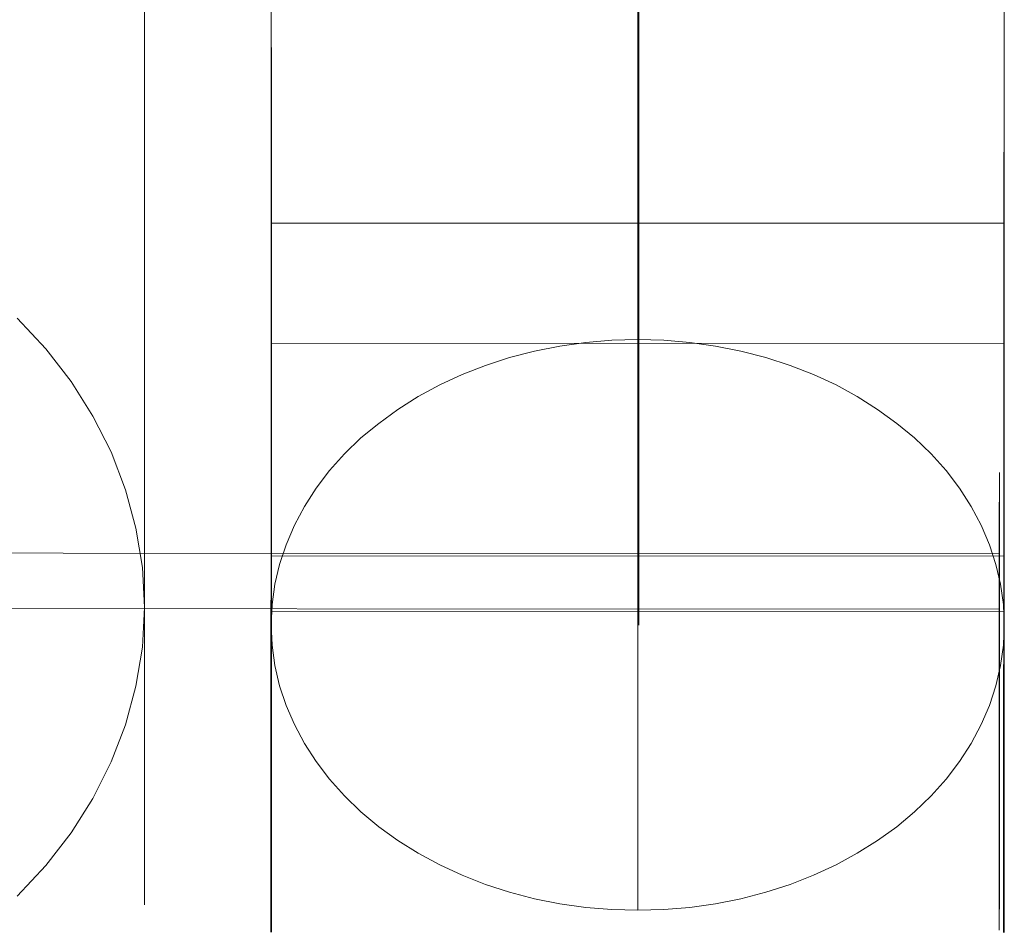
# Model space of a CAD drawing. Units: millimetres. Extents: x 82787 to 89387, y 60139 to 61981.
# Drawn here: x 86092 to 86100, y 61683 to 61690 of the extents above; entities that cross this region are included whole.
import ezdxf

# ---------------------------------------------------------------- set-up
doc = ezdxf.new("R2010")
doc.units = ezdxf.units.MM
doc.layers.add('beslag', color=253, linetype='Continuous', lineweight=9)
doc.layers.add('omkreds', color=7, linetype='Continuous', lineweight=9)

# ---------------------------------------------------------------- blocks, each defined once
blk = doc.blocks.new('sjækel-flat-8')
at = {"layer": 'beslag', "flags": 128}
for points in [[(3104.7751, 1136.3943), (3104.7751, 1150.1893)], [(3107.7699, 1134.0556), (3107.7699, 1147.8506), (3107.7644, 1148.1093), (3107.7427, 1148.3652), (3107.7045, 1148.6238)], [(3101.7749, 1134.0584), (3101.7749, 1147.8534), (3101.7695, 1148.0276), (3101.7477, 1148.2018), (3101.7123, 1148.3761), (3101.6633, 1148.5476)], [(3104.7724, 1131.7224), (3104.7724, 1145.5174), (3104.7642, 1145.738), (3104.7424, 1145.9558), (3104.707, 1146.1763), (3104.6553, 1146.3941), (3104.59, 1146.6119), (3104.511, 1146.8242), (3104.4185, 1147.0393), (3104.3123, 1147.249), (3104.1898, 1147.4559), (3104.0564, 1147.6573), (3103.9093, 1147.8588), (3103.7487, 1148.0548), (3103.5745, 1148.2454), (3103.3893, 1148.4333), (3103.1906, 1148.6157)], [(3101.7754, 1131.5414), (3101.7754, 1131.6079), (3101.7754, 1131.6759), (3101.7754, 1131.7439), (3101.7754, 1131.8119), (3101.7754, 1131.8799), (3101.7754, 1131.9479), (3101.7754, 1132.0159), (3101.7754, 1132.0839), (3101.7754, 1132.1519), (3101.7754, 1132.2199), (3101.7754, 1132.2879), (3101.7754, 1132.3559), (3101.7754, 1132.4239), (3101.7754, 1132.4919), (3101.7754, 1132.5598), (3101.7754, 1132.6278), (3101.7754, 1132.6958), (3101.7754, 1132.7638), (3101.7754, 1132.8318), (3101.7754, 1132.8998), (3101.7754, 1132.9664), (3101.7754, 1133.0344), (3101.7754, 1133.1024), (3101.7754, 1133.1704), (3101.7754, 1133.2369), (3101.7754, 1133.3049), (3101.7754, 1133.3715), (3101.7754, 1133.438), (3101.7754, 1133.506), (3101.7754, 1133.5726), (3101.7754, 1133.6391), (3101.7754, 1133.7057), (3101.7754, 1133.7722), (3101.7754, 1133.8373), (3101.7754, 1133.9039), (3101.7754, 1133.9704), (3101.7754, 1134.0355), (3101.7754, 1134.1006), (3101.7754, 1134.1657), (3101.7754, 1134.2308), (3101.7754, 1134.2959), (3101.7754, 1134.361), (3101.7768, 1134.4247), (3101.7768, 1134.4898), (3101.7768, 1134.5534), (3101.7768, 1134.6171), (3101.7768, 1134.6807), (3101.7768, 1134.743), (3101.7768, 1134.8066), (3101.7768, 1134.8688), (3101.7768, 1134.931), (3101.7768, 1134.9932), (3101.7768, 1135.0554), (3101.7768, 1135.1162), (3101.7768, 1135.177), (3101.7768, 1135.2377), (3101.7768, 1135.2985), (3101.7768, 1135.3593), (3101.7768, 1135.4186), (3101.7768, 1135.4779), (3101.7768, 1135.5372), (3101.7768, 1135.5965), (3101.7768, 1135.6544), (3101.7768, 1135.7123), (3101.7768, 1135.7701), (3101.7768, 1135.828), (3101.7768, 1135.8844), (3101.7768, 1135.9408), (3101.7768, 1135.9973), (3101.7768, 1136.0522), (3101.7768, 1136.1072), (3101.7768, 1136.1622), (3101.7768, 1136.2172), (3101.7768, 1136.2707), (3101.7768, 1136.3242), (3101.7768, 1136.3777), (3101.7768, 1136.4298), (3101.7768, 1136.4834), (3101.7768, 1136.534), (3101.7768, 1136.5861), (3101.7768, 1136.6367), (3101.7768, 1136.6873), (3101.7768, 1136.7365), (3101.7768, 1136.7857), (3101.7768, 1136.8349), (3101.7768, 1136.8841), (3101.7768, 1136.9318), (3101.7768, 1136.9781), (3101.7768, 1137.0259), (3101.7768, 1137.0722), (3101.7768, 1137.117), (3101.7768, 1137.1633), (3101.7768, 1137.2082), (3101.7768, 1137.2516), (3101.7768, 1137.295), (3101.7768, 1137.3384), (3101.7768, 1137.3818), (3101.7768, 1137.4237), (3101.7768, 1137.4642), (3101.7768, 1137.5062), (3101.7768, 1137.5453), (3101.7768, 1137.5858), (3101.7768, 1137.6248), (3101.7768, 1137.6639), (3101.7768, 1137.7015), (3101.7768, 1137.7391), (3101.7768, 1137.7753), (3101.7768, 1137.8115), (3101.7768, 1137.8476), (3101.7768, 1137.8823), (3101.7768, 1137.9156), (3101.7768, 1137.9503), (3101.7768, 1137.9836), (3101.7768, 1138.0154), (3101.7768, 1138.0473), (3101.7768, 1138.0791), (3101.7768, 1138.1095), (3101.7768, 1138.1399), (3101.7768, 1138.1688), (3101.7768, 1138.1977), (3101.7768, 1138.2252), (3101.7768, 1138.2527), (3101.7768, 1138.2787), (3101.7768, 1138.3048), (3101.7768, 1138.3308), (3101.7768, 1138.3554), (3101.7768, 1138.38), (3101.7768, 1138.4032), (3101.7768, 1138.4249), (3101.7768, 1138.448), (3101.7768, 1138.4683), (3101.7768, 1138.49), (3101.7768, 1138.5102), (3101.7768, 1138.529), (3101.7768, 1138.5478), (3101.7768, 1138.5652), (3101.7768, 1138.5826), (3101.7768, 1138.5999), (3101.7768, 1138.6158), (3101.7768, 1138.6303), (3101.7768, 1138.6448), (3101.7768, 1138.6592), (3101.7768, 1138.6723), (3101.7768, 1138.6838), (3101.7768, 1138.6954), (3101.7768, 1138.707), (3101.7768, 1138.7171), (3101.7768, 1138.7272), (3101.7768, 1138.7359), (3101.7768, 1138.7446), (3101.7754, 1138.7518), (3101.7754, 1138.7576), (3101.7754, 1138.7648), (3101.7754, 1138.7692), (3101.7754, 1138.7735), (3101.7754, 1138.7779), (3101.7754, 1138.7808), (3101.7754, 1138.7837), (3101.7754, 1138.7851), (3101.7754, 1138.7865), (3101.7754, 1138.7865), (3101.7754, 1138.7851), (3101.7754, 1138.7837), (3101.7754, 1138.7808), (3101.7754, 1138.7779), (3101.7754, 1138.7735), (3101.7754, 1138.7692), (3101.7754, 1138.7648), (3101.7754, 1138.7576), (3101.7754, 1138.7518), (3101.7754, 1138.7446), (3101.7754, 1138.7359), (3101.7754, 1138.7272), (3101.7754, 1138.7171), (3101.7754, 1138.707), (3101.7754, 1138.6954), (3101.7754, 1138.6838), (3101.7754, 1138.6723), (3101.7754, 1138.6592), (3101.7754, 1138.6448), (3101.7754, 1138.6303), (3101.7754, 1138.6158), (3101.7754, 1138.5999), (3101.7754, 1138.5826), (3101.7754, 1138.5652), (3101.7754, 1138.5478), (3101.7754, 1138.529), (3101.7754, 1138.5102), (3101.7754, 1138.49), (3101.7754, 1138.4683), (3101.7754, 1138.448), (3101.7754, 1138.4249), (3101.7754, 1138.4032), (3101.7754, 1138.38), (3101.7754, 1138.3554), (3101.7754, 1138.3308), (3101.7754, 1138.3048), (3101.7754, 1138.2787), (3101.7754, 1138.2527), (3101.7754, 1138.2252), (3101.7754, 1138.1977), (3101.7739, 1138.1688), (3101.7739, 1138.1399), (3101.7739, 1138.1095), (3101.7739, 1138.0791), (3101.7739, 1138.0473), (3101.7739, 1138.0154), (3101.7739, 1137.9836), (3101.7739, 1137.9503), (3101.7739, 1137.9156), (3101.7739, 1137.8823), (3101.7739, 1137.8476), (3101.7739, 1137.8115), (3101.7739, 1137.7753), (3101.7739, 1137.7391), (3101.7739, 1137.7015), (3101.7739, 1137.6639), (3101.7739, 1137.6248), (3101.7739, 1137.5858), (3101.7739, 1137.5453), (3101.7739, 1137.5062), (3101.7739, 1137.4642), (3101.7739, 1137.4237), (3101.7739, 1137.3818), (3101.7739, 1137.3384), (3101.7739, 1137.295), (3101.7739, 1137.2516), (3101.7739, 1137.2082), (3101.7739, 1137.1633), (3101.7739, 1137.117), (3101.7739, 1137.0722), (3101.7739, 1137.0259), (3101.7739, 1136.9781), (3101.7739, 1136.9318), (3101.7739, 1136.8841), (3101.7739, 1136.8349), (3101.7739, 1136.7857), (3101.7739, 1136.7365), (3101.7739, 1136.6873), (3101.7739, 1136.6367), (3101.7739, 1136.5861), (3101.7725, 1136.534), (3101.7725, 1136.4834), (3101.7725, 1136.4298), (3101.7725, 1136.3777), (3101.7725, 1136.3242), (3101.7725, 1136.2707), (3101.7725, 1136.2172), (3101.7725, 1136.1622), (3101.7725, 1136.1072), (3101.7725, 1136.0522), (3101.7725, 1135.9973), (3101.7725, 1135.9408), (3101.7725, 1135.8844), (3101.7725, 1135.828), (3101.7725, 1135.7701), (3101.7725, 1135.7123), (3101.7725, 1135.6544), (3101.7725, 1135.5965), (3101.7725, 1135.5372), (3101.7725, 1135.4779), (3101.7725, 1135.4186), (3101.7725, 1135.3593), (3101.7725, 1135.2985), (3101.7725, 1135.2377), (3101.7725, 1135.177), (3101.7725, 1135.1162), (3101.7725, 1135.0554), (3101.7725, 1134.9932), (3101.7725, 1134.931), (3101.7725, 1134.8688), (3101.7725, 1134.8066), (3101.7725, 1134.743), (3101.7725, 1134.6807), (3101.7725, 1134.6171), (3101.7725, 1134.5534), (3101.7725, 1134.4898), (3101.7725, 1134.4247), (3101.7725, 1134.361), (3101.7725, 1134.2959), (3101.771, 1134.2308), (3101.771, 1134.1657), (3101.771, 1134.1006), (3101.771, 1134.0355), (3101.771, 1133.9704), (3101.771, 1133.9039), (3101.771, 1133.8373), (3101.771, 1133.7722), (3101.771, 1133.7057), (3101.771, 1133.6391), (3101.771, 1133.5726), (3101.771, 1133.506), (3101.771, 1133.438), (3101.771, 1133.3715), (3101.771, 1133.3049), (3101.771, 1133.2369), (3101.771, 1133.1704), (3101.771, 1133.1024), (3101.771, 1133.0344), (3101.771, 1132.9664), (3101.771, 1132.8998), (3101.771, 1132.8318), (3101.771, 1132.7638), (3101.771, 1132.6958), (3101.771, 1132.6278), (3101.771, 1132.5598), (3101.771, 1132.4919), (3101.771, 1132.4239), (3101.771, 1132.3559), (3101.771, 1132.2879), (3101.771, 1132.2199), (3101.771, 1132.1519), (3101.771, 1132.0839), (3101.771, 1132.0159), (3101.771, 1131.9479), (3101.771, 1131.8799), (3101.771, 1131.8119), (3101.771, 1131.7439), (3101.771, 1131.6759), (3101.771, 1131.6079), (3101.771, 1131.5414)], [(3107.7706, 1131.5385), (3107.7706, 1131.6065), (3107.7706, 1131.673), (3107.7706, 1131.741), (3107.7706, 1131.809), (3107.7706, 1131.877), (3107.7706, 1131.945), (3107.7706, 1132.013), (3107.7706, 1132.081), (3107.7706, 1132.149), (3107.7706, 1132.217), (3107.7706, 1132.285), (3107.7706, 1132.353), (3107.7706, 1132.421), (3107.7706, 1132.489), (3107.7706, 1132.557), (3107.7706, 1132.6249), (3107.7706, 1132.6929), (3107.7706, 1132.7609), (3107.7706, 1132.8289), (3107.7706, 1132.8969), (3107.7706, 1132.9649), (3107.7706, 1133.0315), (3107.7706, 1133.0995), (3107.7706, 1133.1675), (3107.7706, 1133.234), (3107.7706, 1133.302), (3107.7706, 1133.3686), (3107.7706, 1133.4366), (3107.7706, 1133.5031), (3107.772, 1133.5697), (3107.772, 1133.6362), (3107.772, 1133.7028), (3107.772, 1133.7693), (3107.772, 1133.8359), (3107.772, 1133.901), (3107.772, 1133.9675), (3107.772, 1134.0326), (3107.772, 1134.0977), (3107.772, 1134.1643), (3107.772, 1134.2294), (3107.772, 1134.293), (3107.772, 1134.3581), (3107.772, 1134.4232), (3107.772, 1134.4869), (3107.772, 1134.5505), (3107.772, 1134.6142), (3107.772, 1134.6778), (3107.772, 1134.7415), (3107.772, 1134.8037), (3107.772, 1134.8659), (3107.772, 1134.9281), (3107.772, 1134.9903), (3107.772, 1135.0526), (3107.772, 1135.1133), (3107.772, 1135.1755), (3107.772, 1135.2363), (3107.772, 1135.2956), (3107.772, 1135.3564), (3107.772, 1135.4157), (3107.772, 1135.475), (3107.772, 1135.5343), (3107.772, 1135.5936), (3107.772, 1135.6515), (3107.772, 1135.7094), (3107.772, 1135.7672), (3107.772, 1135.8251), (3107.772, 1135.8815), (3107.772, 1135.9379), (3107.772, 1135.9944), (3107.772, 1136.0493), (3107.772, 1136.1058), (3107.772, 1136.1607), (3107.772, 1136.2143), (3107.772, 1136.2692), (3107.772, 1136.3228), (3107.772, 1136.3749), (3107.772, 1136.4284), (3107.772, 1136.4805), (3107.772, 1136.5325), (3107.772, 1136.5832), (3107.772, 1136.6338), (3107.772, 1136.6845), (3107.772, 1136.7336), (3107.772, 1136.7843), (3107.772, 1136.832), (3107.772, 1136.8812), (3107.772, 1136.929), (3107.772, 1136.9767), (3107.772, 1137.023), (3107.772, 1137.0693), (3107.772, 1137.1156), (3107.772, 1137.1604), (3107.772, 1137.2053), (3107.772, 1137.2487), (3107.772, 1137.2935), (3107.772, 1137.3355), (3107.772, 1137.3789), (3107.772, 1137.4208), (3107.772, 1137.4613), (3107.772, 1137.5033), (3107.772, 1137.5438), (3107.772, 1137.5829), (3107.772, 1137.6219), (3107.772, 1137.661), (3107.772, 1137.6986), (3107.772, 1137.7362), (3107.772, 1137.7724), (3107.772, 1137.8086), (3107.772, 1137.8447), (3107.772, 1137.8794), (3107.772, 1137.9142), (3107.772, 1137.9474), (3107.772, 1137.9807), (3107.772, 1138.0125), (3107.772, 1138.0444), (3107.772, 1138.0762), (3107.772, 1138.1066), (3107.772, 1138.137), (3107.772, 1138.1659), (3107.772, 1138.1948), (3107.772, 1138.2223), (3107.772, 1138.2498), (3107.772, 1138.2773), (3107.772, 1138.3033), (3107.772, 1138.3279), (3107.772, 1138.3525), (3107.772, 1138.3771), (3107.772, 1138.4003), (3107.772, 1138.4234), (3107.772, 1138.4451), (3107.772, 1138.4668), (3107.772, 1138.4871), (3107.772, 1138.5073), (3107.772, 1138.5261), (3107.772, 1138.5449), (3107.772, 1138.5623), (3107.772, 1138.5797), (3107.772, 1138.597), (3107.772, 1138.6129), (3107.772, 1138.6274), (3107.772, 1138.6419), (3107.772, 1138.6563), (3107.772, 1138.6694), (3107.772, 1138.6824), (3107.772, 1138.694), (3107.772, 1138.7041), (3107.772, 1138.7142), (3107.772, 1138.7243), (3107.772, 1138.733), (3107.772, 1138.7417), (3107.772, 1138.7489), (3107.772, 1138.7562), (3107.772, 1138.7619), (3107.772, 1138.7663), (3107.772, 1138.7721), (3107.772, 1138.775), (3107.772, 1138.7793), (3107.772, 1138.7808), (3107.772, 1138.7837), (3107.772, 1138.7851), (3107.772, 1138.7851), (3107.772, 1138.7837), (3107.7706, 1138.7837), (3107.7706, 1138.7808), (3107.7706, 1138.7793), (3107.7706, 1138.775), (3107.7706, 1138.7721), (3107.7706, 1138.7663), (3107.7706, 1138.7619), (3107.7706, 1138.7562), (3107.7706, 1138.7489), (3107.7706, 1138.7417), (3107.7706, 1138.733), (3107.7706, 1138.7243), (3107.7706, 1138.7142), (3107.7706, 1138.7041), (3107.7706, 1138.694), (3107.7706, 1138.6824), (3107.7706, 1138.6694), (3107.7706, 1138.6563), (3107.7706, 1138.6419), (3107.7706, 1138.6274), (3107.7706, 1138.6129), (3107.7706, 1138.597), (3107.7706, 1138.5797), (3107.7706, 1138.5623), (3107.7706, 1138.5449), (3107.7706, 1138.5261), (3107.7706, 1138.5073), (3107.7706, 1138.4871), (3107.7706, 1138.4668), (3107.7706, 1138.4451), (3107.7706, 1138.4234), (3107.7706, 1138.4003), (3107.7706, 1138.3771), (3107.7706, 1138.3525), (3107.7706, 1138.3279), (3107.7706, 1138.3033), (3107.7706, 1138.2773), (3107.7706, 1138.2498), (3107.7706, 1138.2223), (3107.7706, 1138.1948), (3107.7706, 1138.1659), (3107.7706, 1138.137), (3107.7706, 1138.1066), (3107.7706, 1138.0762), (3107.7706, 1138.0444), (3107.7706, 1138.0125), (3107.7706, 1137.9807), (3107.7706, 1137.9474), (3107.7691, 1137.9142), (3107.7691, 1137.8794), (3107.7691, 1137.8447), (3107.7691, 1137.8086), (3107.7691, 1137.7724), (3107.7691, 1137.7362), (3107.7691, 1137.6986), (3107.7691, 1137.661), (3107.7691, 1137.6219), (3107.7691, 1137.5829), (3107.7691, 1137.5438), (3107.7691, 1137.5033), (3107.7691, 1137.4613), (3107.7691, 1137.4208), (3107.7691, 1137.3789), (3107.7691, 1137.3355), (3107.7691, 1137.2935), (3107.7691, 1137.2487), (3107.7691, 1137.2053), (3107.7691, 1137.1604), (3107.7691, 1137.1156), (3107.7691, 1137.0693), (3107.7691, 1137.023), (3107.7691, 1136.9767), (3107.7691, 1136.929), (3107.7691, 1136.8812), (3107.7691, 1136.832), (3107.7691, 1136.7843), (3107.7691, 1136.7336), (3107.7691, 1136.6845), (3107.7691, 1136.6338), (3107.7691, 1136.5832), (3107.7691, 1136.5325), (3107.7691, 1136.4805), (3107.7691, 1136.4284), (3107.7691, 1136.3749), (3107.7691, 1136.3228), (3107.7691, 1136.2692), (3107.7691, 1136.2143), (3107.7677, 1136.1607), (3107.7677, 1136.1058), (3107.7677, 1136.0493), (3107.7677, 1135.9944), (3107.7677, 1135.9379), (3107.7677, 1135.8815), (3107.7677, 1135.8251), (3107.7677, 1135.7672), (3107.7677, 1135.7094), (3107.7677, 1135.6515), (3107.7677, 1135.5936), (3107.7677, 1135.5343), (3107.7677, 1135.475), (3107.7677, 1135.4157), (3107.7677, 1135.3564), (3107.7677, 1135.2956), (3107.7677, 1135.2363), (3107.7677, 1135.1755), (3107.7677, 1135.1133), (3107.7677, 1135.0526), (3107.7677, 1134.9903), (3107.7677, 1134.9281), (3107.7677, 1134.8659), (3107.7677, 1134.8037), (3107.7677, 1134.7415), (3107.7677, 1134.6778), (3107.7677, 1134.6142), (3107.7677, 1134.5505), (3107.7677, 1134.4869), (3107.7677, 1134.4232), (3107.7677, 1134.3581), (3107.7677, 1134.293), (3107.7677, 1134.2294), (3107.7677, 1134.1643), (3107.7677, 1134.0977), (3107.7677, 1134.0326), (3107.7677, 1133.9675), (3107.7677, 1133.901), (3107.7677, 1133.8359), (3107.7677, 1133.7693), (3107.7662, 1133.7028), (3107.7662, 1133.6362), (3107.7662, 1133.5697), (3107.7662, 1133.5031), (3107.7662, 1133.4366), (3107.7662, 1133.3686), (3107.7662, 1133.302), (3107.7662, 1133.234), (3107.7662, 1133.1675), (3107.7662, 1133.0995), (3107.7662, 1133.0315), (3107.7662, 1132.9649), (3107.7662, 1132.8969), (3107.7662, 1132.8289), (3107.7662, 1132.7609), (3107.7662, 1132.6929), (3107.7662, 1132.6249), (3107.7662, 1132.557), (3107.7662, 1132.489), (3107.7662, 1132.421), (3107.7662, 1132.353), (3107.7662, 1132.285), (3107.7662, 1132.217), (3107.7662, 1132.149), (3107.7662, 1132.081), (3107.7662, 1132.013), (3107.7662, 1131.945), (3107.7662, 1131.877), (3107.7662, 1131.809), (3107.7662, 1131.741), (3107.7662, 1131.673), (3107.7662, 1131.6065), (3107.7662, 1131.5385)], [(3101.7768, 1137.3485), (3107.772, 1137.3471)], [(3101.7725, 1136.3647), (3107.7691, 1136.3618)], [(3101.7739, 1131.5717), (3101.7739, 1131.6021), (3101.7739, 1131.6339), (3101.7739, 1131.6643), (3101.7739, 1131.6947), (3101.7739, 1131.7251), (3101.7739, 1131.7569), (3101.7739, 1131.7873), (3101.7739, 1131.8191), (3101.7739, 1131.8495), (3101.7739, 1131.8799), (3101.7739, 1131.9117), (3101.7739, 1131.9435), (3101.7739, 1131.9739), (3101.7739, 1132.0058), (3101.7739, 1132.0361), (3101.7739, 1132.068), (3101.7739, 1132.0998), (3101.7739, 1132.1302), (3101.7739, 1132.162), (3101.7739, 1132.1938), (3101.7739, 1132.2242), (3101.7739, 1132.256), (3101.7739, 1132.2879), (3101.7739, 1132.3197), (3101.7739, 1132.3501), (3101.7739, 1132.3819), (3101.7739, 1132.4137), (3101.7739, 1132.4441), (3101.7739, 1132.4759), (3101.7739, 1132.5078), (3101.7739, 1132.5381), (3101.7739, 1132.57), (3101.7739, 1132.6018), (3101.7739, 1132.6322), (3101.7739, 1132.664), (3101.7739, 1132.6944), (3101.7739, 1132.7262), (3101.7739, 1132.7566), (3101.7739, 1132.7884), (3101.7739, 1132.8188), (3101.7739, 1132.8492), (3101.7739, 1132.881), (3101.7739, 1132.9114), (3101.7739, 1132.9418), (3101.7739, 1132.9722), (3101.7739, 1133.0025), (3101.7739, 1133.0344), (3101.7739, 1133.0648), (3101.7739, 1133.0937), (3101.7739, 1133.1241), (3101.7739, 1133.1545), (3101.7739, 1133.1848), (3101.7739, 1133.2152), (3101.7739, 1133.2441), (3101.7739, 1133.2745), (3101.7739, 1133.3035), (3101.7739, 1133.3338), (3101.7739, 1133.3628), (3101.7739, 1133.3917), (3101.7739, 1133.4206), (3101.7739, 1133.4496), (3101.7739, 1133.4785), (3101.7739, 1133.5075), (3101.7739, 1133.5364), (3101.7739, 1133.5653), (3101.7739, 1133.5928), (3101.7739, 1133.6217), (3101.7739, 1133.6492), (3101.7739, 1133.6782), (3101.7739, 1133.7057), (3101.7739, 1133.7331), (3101.7739, 1133.7606), (3101.7739, 1133.7881), (3101.7739, 1133.8142), (3101.7739, 1133.8416), (3101.7739, 1133.8691), (3101.7739, 1133.8952), (3101.7739, 1133.9212), (3101.7739, 1133.9473), (3101.7754, 1133.9733), (3101.7754, 1133.9993), (3101.7754, 1134.0254), (3101.7754, 1134.0514), (3101.7754, 1134.076), (3101.7754, 1134.1021), (3101.7754, 1134.1266), (3101.7754, 1134.1512), (3101.7754, 1134.1758), (3101.7754, 1134.2004), (3101.7754, 1134.2236), (3101.7754, 1134.2482), (3101.7754, 1134.2713), (3101.7754, 1134.2945), (3101.7754, 1134.3176), (3101.7754, 1134.3408), (3101.7754, 1134.3639), (3101.7754, 1134.3871), (3101.7754, 1134.4088), (3101.7754, 1134.4305), (3101.7754, 1134.4522), (3101.7754, 1134.4739), (3101.7754, 1134.4956), (3101.7754, 1134.5173), (3101.7754, 1134.5375), (3101.7754, 1134.5592), (3101.7754, 1134.5795), (3101.7754, 1134.5997), (3101.7754, 1134.6185), (3101.7754, 1134.6388), (3101.7754, 1134.6576), (3101.7754, 1134.6764), (3101.7754, 1134.6967), (3101.7754, 1134.714), (3101.7754, 1134.7328), (3101.7754, 1134.7516), (3101.7754, 1134.769), (3101.7754, 1134.7864), (3101.7754, 1134.8037), (3101.7754, 1134.8211), (3101.7754, 1134.837), (3101.7754, 1134.8529), (3101.7754, 1134.8703), (3101.7754, 1134.8862), (3101.7754, 1134.9006), (3101.7754, 1134.9166), (3101.7754, 1134.931), (3101.7754, 1134.9455), (3101.7754, 1134.96), (3101.7754, 1134.9744), (3101.7754, 1134.9889), (3101.7754, 1135.0019), (3101.7754, 1135.0149), (3101.7754, 1135.028), (3101.7754, 1135.041), (3101.7754, 1135.0526), (3101.7754, 1135.0656), (3101.7754, 1135.0771), (3101.7739, 1135.0887), (3101.7739, 1135.0988), (3101.7739, 1135.1104), (3101.7739, 1135.1205), (3101.7739, 1135.1307), (3101.7739, 1135.1408), (3101.7739, 1135.1509), (3101.7739, 1135.1596), (3101.7739, 1135.1683), (3101.7739, 1135.177), (3101.7739, 1135.1856), (3101.7739, 1135.1929), (3101.7739, 1135.2016), (3101.7739, 1135.2088), (3101.7739, 1135.2146), (3101.7739, 1135.2218), (3101.7739, 1135.2276), (3101.7739, 1135.2348), (3101.7739, 1135.2406), (3101.7739, 1135.245), (3101.7739, 1135.2508), (3101.7739, 1135.2551), (3101.7739, 1135.2594), (3101.7739, 1135.2638), (3101.7739, 1135.2681), (3101.7739, 1135.271), (3101.7739, 1135.2739), (3101.7739, 1135.2768), (3101.7739, 1135.2797), (3101.7739, 1135.2811), (3101.7739, 1135.284), (3101.7739, 1135.2855), (3101.7739, 1135.2869), (3101.7739, 1135.2869), (3101.7739, 1135.2855), (3101.7739, 1135.284), (3101.7739, 1135.2811), (3101.7739, 1135.2797), (3101.7739, 1135.2768), (3101.7739, 1135.2739), (3101.7739, 1135.271), (3101.7739, 1135.2681), (3101.7739, 1135.2638), (3101.7739, 1135.2594), (3101.7739, 1135.2551), (3101.7739, 1135.2508), (3101.7739, 1135.245), (3101.7739, 1135.2406), (3101.7739, 1135.2348), (3101.7739, 1135.2276), (3101.7739, 1135.2218), (3101.7739, 1135.2146), (3101.7739, 1135.2088), (3101.7739, 1135.2016), (3101.7739, 1135.1929), (3101.7739, 1135.1856), (3101.7739, 1135.177), (3101.7739, 1135.1683), (3101.7739, 1135.1596), (3101.7739, 1135.1509), (3101.7739, 1135.1408), (3101.7739, 1135.1307), (3101.7739, 1135.1205), (3101.7739, 1135.1104), (3101.7739, 1135.0988), (3101.7739, 1135.0887), (3101.7739, 1135.0771), (3101.7739, 1135.0656), (3101.7739, 1135.0526), (3101.7739, 1135.041), (3101.7739, 1135.028), (3101.7739, 1135.0149), (3101.7739, 1135.0019), (3101.7739, 1134.9889), (3101.7739, 1134.9744), (3101.7739, 1134.96), (3101.7739, 1134.9455), (3101.7739, 1134.931), (3101.7739, 1134.9166), (3101.7739, 1134.9006), (3101.7739, 1134.8862), (3101.7739, 1134.8703), (3101.7739, 1134.8529), (3101.7739, 1134.837), (3101.7739, 1134.8211), (3101.7739, 1134.8037), (3101.7739, 1134.7864), (3101.7739, 1134.769), (3101.7739, 1134.7516), (3101.7739, 1134.7328), (3101.7739, 1134.714), (3101.7739, 1134.6967), (3101.7739, 1134.6764), (3101.7739, 1134.6576), (3101.7739, 1134.6388), (3101.7739, 1134.6185), (3101.7739, 1134.5997), (3101.7739, 1134.5795), (3101.7739, 1134.5592), (3101.7739, 1134.5375), (3101.7739, 1134.5173), (3101.7739, 1134.4956), (3101.7739, 1134.4739), (3101.7739, 1134.4522), (3101.7739, 1134.4305), (3101.7739, 1134.4088), (3101.7739, 1134.3871), (3101.7739, 1134.3639), (3101.7725, 1134.3408), (3101.7725, 1134.3176), (3101.7725, 1134.2945), (3101.7725, 1134.2713), (3101.7725, 1134.2482), (3101.7725, 1134.2236), (3101.7725, 1134.2004), (3101.7725, 1134.1758), (3101.7725, 1134.1512), (3101.7725, 1134.1266), (3101.7725, 1134.1021), (3101.7725, 1134.076), (3101.7725, 1134.0514), (3101.7725, 1134.0254), (3101.7725, 1133.9993), (3101.7725, 1133.9733), (3101.7725, 1133.9473), (3101.7725, 1133.9212), (3101.7725, 1133.8952), (3101.7725, 1133.8691), (3101.7725, 1133.8416), (3101.7725, 1133.8142), (3101.7725, 1133.7881), (3101.7725, 1133.7606), (3101.7725, 1133.7331), (3101.7725, 1133.7057), (3101.7725, 1133.6782), (3101.7725, 1133.6492), (3101.7725, 1133.6217), (3101.7725, 1133.5928), (3101.7725, 1133.5653), (3101.7725, 1133.5364), (3101.7725, 1133.5075), (3101.7725, 1133.4785), (3101.7725, 1133.4496), (3101.7725, 1133.4206), (3101.7725, 1133.3917), (3101.7725, 1133.3628), (3101.7725, 1133.3338), (3101.7725, 1133.3035), (3101.7725, 1133.2745), (3101.7725, 1133.2441), (3101.7725, 1133.2152), (3101.7725, 1133.1848), (3101.7725, 1133.1545), (3101.7725, 1133.1241), (3101.7725, 1133.0937), (3101.7725, 1133.0648), (3101.7725, 1133.0344), (3101.7725, 1133.0025), (3101.7725, 1132.9722), (3101.7725, 1132.9418), (3101.7725, 1132.9114), (3101.7725, 1132.881), (3101.7725, 1132.8492), (3101.7725, 1132.8188), (3101.7725, 1132.7884), (3101.7725, 1132.7566), (3101.7725, 1132.7262), (3101.7725, 1132.6944), (3101.7725, 1132.664), (3101.7725, 1132.6322), (3101.7725, 1132.6018), (3101.7725, 1132.57), (3101.7725, 1132.5381), (3101.7725, 1132.5078), (3101.7725, 1132.4759), (3101.7725, 1132.4441), (3101.7725, 1132.4137), (3101.7725, 1132.3819), (3101.7725, 1132.3501), (3101.7725, 1132.3197), (3101.7725, 1132.2879), (3101.7725, 1132.256), (3101.7725, 1132.2242), (3101.7725, 1132.1938), (3101.7725, 1132.162), (3101.7725, 1132.1302), (3101.7725, 1132.0998), (3101.7725, 1132.068), (3101.7725, 1132.0361), (3101.7725, 1132.0058), (3101.7725, 1131.9739), (3101.7725, 1131.9435), (3101.7725, 1131.9117), (3101.7725, 1131.8799), (3101.7725, 1131.8495), (3101.7725, 1131.8191), (3101.7725, 1131.7873), (3101.7725, 1131.7569), (3101.7725, 1131.7251), (3101.7725, 1131.6947), (3101.7725, 1131.6643), (3101.7725, 1131.6339), (3101.7725, 1131.6021), (3101.771, 1131.5717)], [(3107.7299, 1131.5596), (3107.7299, 1131.5904), (3107.7299, 1131.6201), (3107.7299, 1131.6509), (3107.7299, 1131.6817), (3107.7299, 1131.7125), (3107.7299, 1131.7432), (3107.7299, 1131.774), (3107.7299, 1131.8059), (3107.7299, 1131.8367), (3107.7299, 1131.8675), (3107.7299, 1131.8983), (3107.7299, 1131.9302), (3107.7299, 1131.9609), (3107.7299, 1131.9917), (3107.7299, 1132.0236), (3107.7299, 1132.0544), (3107.7299, 1132.0863), (3107.7299, 1132.1171), (3107.7299, 1132.149), (3107.7299, 1132.1797), (3107.7299, 1132.2116), (3107.7299, 1132.2424), (3107.7299, 1132.2743), (3107.7299, 1132.3051), (3107.7299, 1132.337), (3107.7299, 1132.3689), (3107.7299, 1132.3996), (3107.7299, 1132.4315), (3107.7299, 1132.4623), (3107.7299, 1132.4942), (3107.7299, 1132.525), (3107.7299, 1132.5569), (3107.7299, 1132.5877), (3107.7299, 1132.6196), (3107.7299, 1132.6503), (3107.7299, 1132.6811), (3107.7299, 1132.713), (3107.7299, 1132.7438), (3107.7299, 1132.7746), (3107.7299, 1132.8054), (3107.7299, 1132.8373), (3107.7299, 1132.868), (3107.7299, 1132.8988), (3107.7299, 1132.9296), (3107.7299, 1132.9604), (3107.7299, 1132.9901), (3107.7299, 1133.0209), (3107.7299, 1133.0517), (3107.7299, 1133.0824), (3107.7299, 1133.1121), (3107.7299, 1133.1429), (3107.7299, 1133.1726), (3107.7299, 1133.2023), (3107.7299, 1133.2331), (3107.7299, 1133.2628), (3107.7299, 1133.2925), (3107.7299, 1133.3221), (3107.7299, 1133.3507), (3107.7299, 1133.3804), (3107.7299, 1133.4101), (3107.7299, 1133.4387), (3107.7299, 1133.4684), (3107.7299, 1133.497), (3107.7299, 1133.5256), (3107.7299, 1133.5541), (3107.7299, 1133.5827), (3107.7299, 1133.6113), (3107.7299, 1133.6399), (3107.7299, 1133.6674), (3107.731, 1133.6949), (3107.731, 1133.7235), (3107.731, 1133.751), (3107.731, 1133.7784), (3107.731, 1133.8059), (3107.731, 1133.8323), (3107.731, 1133.8598), (3107.731, 1133.8862), (3107.731, 1133.9126), (3107.731, 1133.939), (3107.731, 1133.9654), (3107.731, 1133.9917), (3107.731, 1134.0181), (3107.731, 1134.0434), (3107.731, 1134.0687), (3107.731, 1134.094), (3107.731, 1134.1193), (3107.731, 1134.1446), (3107.731, 1134.1688), (3107.731, 1134.193), (3107.731, 1134.2182), (3107.731, 1134.2413), (3107.731, 1134.2655), (3107.731, 1134.2897), (3107.731, 1134.3128), (3107.731, 1134.3359), (3107.731, 1134.359), (3107.731, 1134.3821), (3107.731, 1134.4041), (3107.731, 1134.4272), (3107.731, 1134.4491), (3107.731, 1134.4711), (3107.731, 1134.492), (3107.731, 1134.514), (3107.731, 1134.5349), (3107.731, 1134.5558), (3107.731, 1134.5767), (3107.731, 1134.5965), (3107.731, 1134.6174), (3107.731, 1134.6372), (3107.731, 1134.657), (3107.731, 1134.6756), (3107.731, 1134.6954), (3107.731, 1134.7141), (3107.731, 1134.7328), (3107.731, 1134.7504), (3107.731, 1134.7691), (3107.731, 1134.7867), (3107.731, 1134.8043), (3107.731, 1134.8219), (3107.731, 1134.8384), (3107.731, 1134.8549), (3107.731, 1134.8714), (3107.731, 1134.8879), (3107.731, 1134.9032), (3107.731, 1134.9186), (3107.731, 1134.934), (3107.731, 1134.9494), (3107.731, 1134.9637), (3107.731, 1134.978), (3107.731, 1134.9923), (3107.731, 1135.0066), (3107.731, 1135.0198), (3107.731, 1135.033), (3107.731, 1135.0462), (3107.731, 1135.0583), (3107.7321, 1135.0715), (3107.7321, 1135.0836), (3107.7321, 1135.0946), (3107.7321, 1135.1067), (3107.7321, 1135.1176), (3107.7321, 1135.1275), (3107.7321, 1135.1385), (3107.7321, 1135.1484), (3107.7321, 1135.1583), (3107.7321, 1135.1682), (3107.7321, 1135.177), (3107.7321, 1135.1858), (3107.7321, 1135.1946), (3107.7321, 1135.2034), (3107.7321, 1135.2111), (3107.7321, 1135.2188), (3107.7321, 1135.2265), (3107.7321, 1135.2331), (3107.7321, 1135.2397), (3107.7321, 1135.2463), (3107.7321, 1135.2518), (3107.7321, 1135.2584), (3107.7321, 1135.2639), (3107.7321, 1135.2683), (3107.7321, 1135.2738), (3107.7321, 1135.2782), (3107.7321, 1135.2815), (3107.7321, 1135.2859), (3107.7321, 1135.2892), (3107.7321, 1135.2925), (3107.7321, 1135.2947), (3107.7321, 1135.2969), (3107.7321, 1135.2991), (3107.7321, 1135.3013), (3107.7321, 1135.3024), (3107.7321, 1135.3035), (3107.7321, 1135.3046), (3107.7321, 1135.3057), (3107.7321, 1135.3046), (3107.7321, 1135.3035), (3107.7321, 1135.3024), (3107.7321, 1135.3013), (3107.7321, 1135.2991), (3107.7321, 1135.2969), (3107.7321, 1135.2947), (3107.7321, 1135.2925), (3107.7321, 1135.2892), (3107.7321, 1135.2859), (3107.7321, 1135.2815), (3107.7321, 1135.2782), (3107.7321, 1135.2738), (3107.7321, 1135.2683), (3107.7321, 1135.2639), (3107.7321, 1135.2584), (3107.7321, 1135.2518), (3107.7321, 1135.2463), (3107.7321, 1135.2397), (3107.7321, 1135.2331), (3107.7321, 1135.2265), (3107.7321, 1135.2188), (3107.7321, 1135.2111), (3107.7321, 1135.2034), (3107.7321, 1135.1946), (3107.7321, 1135.1858), (3107.7321, 1135.177), (3107.7321, 1135.1682), (3107.7321, 1135.1583), (3107.7321, 1135.1484), (3107.7321, 1135.1385), (3107.7321, 1135.1275), (3107.7321, 1135.1176), (3107.7321, 1135.1067), (3107.7321, 1135.0946), (3107.7321, 1135.0836), (3107.7321, 1135.0715), (3107.7321, 1135.0583), (3107.7321, 1135.0462), (3107.7321, 1135.033), (3107.7321, 1135.0198), (3107.7321, 1135.0066), (3107.7321, 1134.9923), (3107.7321, 1134.978), (3107.7321, 1134.9637), (3107.7321, 1134.9494), (3107.7321, 1134.934), (3107.7321, 1134.9186), (3107.7321, 1134.9032), (3107.7321, 1134.8879), (3107.7321, 1134.8714), (3107.7321, 1134.8549), (3107.7321, 1134.8384), (3107.7321, 1134.8219), (3107.7321, 1134.8043), (3107.7321, 1134.7867), (3107.7321, 1134.7691), (3107.7321, 1134.7504), (3107.7321, 1134.7328), (3107.7321, 1134.7141), (3107.7321, 1134.6954), (3107.7321, 1134.6756), (3107.7321, 1134.657), (3107.7321, 1134.6372), (3107.7321, 1134.6174), (3107.7321, 1134.5965), (3107.7321, 1134.5767), (3107.7321, 1134.5558), (3107.7321, 1134.5349), (3107.7321, 1134.514), (3107.7321, 1134.492), (3107.7321, 1134.4711), (3107.7321, 1134.4491), (3107.7321, 1134.4272), (3107.7321, 1134.4041), (3107.7321, 1134.3821), (3107.7321, 1134.359), (3107.7321, 1134.3359), (3107.7321, 1134.3128), (3107.7321, 1134.2897), (3107.7321, 1134.2655), (3107.7321, 1134.2413), (3107.7321, 1134.2182), (3107.7321, 1134.193), (3107.7321, 1134.1688), (3107.7321, 1134.1446), (3107.7321, 1134.1193), (3107.7321, 1134.094), (3107.7321, 1134.0687), (3107.7321, 1134.0434), (3107.7321, 1134.0181), (3107.7321, 1133.9917), (3107.7321, 1133.9654), (3107.7321, 1133.939), (3107.7321, 1133.9126), (3107.7321, 1133.8862), (3107.7321, 1133.8598), (3107.7321, 1133.8323), (3107.7321, 1133.8059), (3107.7321, 1133.7784), (3107.7321, 1133.751), (3107.7321, 1133.7235), (3107.7321, 1133.6949), (3107.7321, 1133.6674), (3107.7321, 1133.6399), (3107.7321, 1133.6113), (3107.7321, 1133.5827), (3107.7321, 1133.5541), (3107.7321, 1133.5256), (3107.7321, 1133.497), (3107.7321, 1133.4684), (3107.7321, 1133.4387), (3107.7321, 1133.4101), (3107.7321, 1133.3804), (3107.7321, 1133.3507), (3107.7321, 1133.3221), (3107.7321, 1133.2925), (3107.7321, 1133.2628), (3107.7321, 1133.2331), (3107.7321, 1133.2023), (3107.7321, 1133.1726), (3107.7321, 1133.1429), (3107.7321, 1133.1121), (3107.7321, 1133.0824), (3107.7321, 1133.0517), (3107.7321, 1133.0209), (3107.7321, 1132.9901), (3107.7321, 1132.9604), (3107.7321, 1132.9296), (3107.7321, 1132.8988), (3107.7321, 1132.868), (3107.7321, 1132.8373), (3107.7321, 1132.8054), (3107.7321, 1132.7746), (3107.7321, 1132.7438), (3107.7321, 1132.713), (3107.7321, 1132.6811), (3107.7321, 1132.6503), (3107.7321, 1132.6196), (3107.7321, 1132.5877), (3107.7321, 1132.5569), (3107.7321, 1132.525), (3107.7321, 1132.4942), (3107.7321, 1132.4623), (3107.7321, 1132.4315), (3107.7321, 1132.3996), (3107.7321, 1132.3689), (3107.7321, 1132.337), (3107.7321, 1132.3051), (3107.7321, 1132.2743), (3107.7321, 1132.2424), (3107.7321, 1132.2116), (3107.7321, 1132.1797), (3107.7321, 1132.149), (3107.7321, 1132.1171), (3107.7321, 1132.0863), (3107.7321, 1132.0544), (3107.7321, 1132.0236), (3107.7321, 1131.9917), (3107.7321, 1131.9609), (3107.7321, 1131.9302), (3107.7321, 1131.8983), (3107.7321, 1131.8675), (3107.7321, 1131.8367), (3107.7321, 1131.8059), (3107.7321, 1131.774), (3107.7321, 1131.7432), (3107.731, 1131.7125), (3107.731, 1131.6817), (3107.731, 1131.6509), (3107.731, 1131.6201), (3107.731, 1131.5904), (3107.731, 1131.5596)], [(3107.7691, 1131.5703), (3107.7691, 1131.6007), (3107.7691, 1131.6311), (3107.7691, 1131.6614), (3107.7691, 1131.6918), (3107.7691, 1131.7236), (3107.7691, 1131.754), (3107.7691, 1131.7844), (3107.7691, 1131.8162), (3107.7691, 1131.8466), (3107.7691, 1131.8784), (3107.7691, 1131.9088), (3107.7691, 1131.9406), (3107.7691, 1131.971), (3107.7691, 1132.0029), (3107.7691, 1132.0347), (3107.7691, 1132.0651), (3107.7691, 1132.0969), (3107.7691, 1132.1287), (3107.7691, 1132.1591), (3107.7691, 1132.1909), (3107.7691, 1132.2228), (3107.7691, 1132.2531), (3107.7691, 1132.285), (3107.7691, 1132.3168), (3107.7691, 1132.3486), (3107.7691, 1132.379), (3107.7691, 1132.4108), (3107.7691, 1132.4427), (3107.7691, 1132.473), (3107.7691, 1132.5049), (3107.7691, 1132.5367), (3107.7691, 1132.5671), (3107.7691, 1132.5989), (3107.7691, 1132.6293), (3107.7691, 1132.6611), (3107.7691, 1132.6929), (3107.7691, 1132.7233), (3107.7691, 1132.7537), (3107.7691, 1132.7855), (3107.7691, 1132.8159), (3107.7691, 1132.8477), (3107.7691, 1132.8781), (3107.7691, 1132.9085), (3107.7691, 1132.9389), (3107.7691, 1132.9707), (3107.7706, 1133.0011), (3107.7706, 1133.0315), (3107.7706, 1133.0619), (3107.7706, 1133.0922), (3107.7706, 1133.1226), (3107.7706, 1133.1516), (3107.7706, 1133.1819), (3107.7706, 1133.2123), (3107.7706, 1133.2413), (3107.7706, 1133.2716), (3107.7706, 1133.3006), (3107.7706, 1133.331), (3107.7706, 1133.3599), (3107.7706, 1133.3888), (3107.7706, 1133.4192), (3107.7706, 1133.4481), (3107.7706, 1133.4771), (3107.7706, 1133.5046), (3107.7706, 1133.5335), (3107.7706, 1133.5624), (3107.7706, 1133.5914), (3107.7706, 1133.6188), (3107.7706, 1133.6463), (3107.7706, 1133.6753), (3107.7706, 1133.7028), (3107.7706, 1133.7302), (3107.7706, 1133.7577), (3107.7706, 1133.7852), (3107.7706, 1133.8127), (3107.7706, 1133.8388), (3107.7706, 1133.8662), (3107.7706, 1133.8923), (3107.7706, 1133.9183), (3107.7706, 1133.9458), (3107.7706, 1133.9718), (3107.7706, 1133.9964), (3107.7706, 1134.0225), (3107.7706, 1134.0485), (3107.7706, 1134.0731), (3107.7706, 1134.0992), (3107.7706, 1134.1238), (3107.7706, 1134.1483), (3107.7706, 1134.1729), (3107.7706, 1134.1975), (3107.7706, 1134.2207), (3107.7706, 1134.2453), (3107.7706, 1134.2684), (3107.7706, 1134.293), (3107.7706, 1134.3162), (3107.7706, 1134.3393), (3107.7706, 1134.361), (3107.7706, 1134.3842), (3107.7706, 1134.4059), (3107.7706, 1134.429), (3107.7706, 1134.4507), (3107.7706, 1134.4724), (3107.7706, 1134.4927), (3107.7706, 1134.5144), (3107.7706, 1134.5346), (3107.7706, 1134.5563), (3107.7706, 1134.5766), (3107.7706, 1134.5968), (3107.7706, 1134.6171), (3107.7706, 1134.6359), (3107.7706, 1134.6547), (3107.7706, 1134.675), (3107.7706, 1134.6938), (3107.7706, 1134.7126), (3107.7706, 1134.7299), (3107.7706, 1134.7487), (3107.7706, 1134.7661), (3107.7706, 1134.7835), (3107.7706, 1134.8008), (3107.7706, 1134.8182), (3107.7706, 1134.8341), (3107.7706, 1134.8515), (3107.7706, 1134.8674), (3107.7706, 1134.8833), (3107.7706, 1134.8992), (3107.7706, 1134.9137), (3107.7706, 1134.9281), (3107.7706, 1134.944), (3107.7706, 1134.9585), (3107.7706, 1134.9715), (3107.7706, 1134.986), (3107.7706, 1134.999), (3107.7706, 1135.012), (3107.7706, 1135.0251), (3107.7706, 1135.0381), (3107.7706, 1135.0511), (3107.7706, 1135.0627), (3107.7706, 1135.0743), (3107.7706, 1135.0858), (3107.7706, 1135.0974), (3107.7706, 1135.1075), (3107.7706, 1135.1177), (3107.7706, 1135.1278), (3107.7706, 1135.1379), (3107.7706, 1135.148), (3107.7706, 1135.1567), (3107.7706, 1135.1654), (3107.7706, 1135.1741), (3107.7706, 1135.1828), (3107.7706, 1135.19), (3107.7706, 1135.1987), (3107.7706, 1135.2059), (3107.7706, 1135.2131), (3107.7706, 1135.2189), (3107.7706, 1135.2262), (3107.7706, 1135.2319), (3107.7706, 1135.2377), (3107.7706, 1135.2435), (3107.7706, 1135.2479), (3107.7706, 1135.2522), (3107.7706, 1135.2565), (3107.7706, 1135.2609), (3107.7706, 1135.2652), (3107.7706, 1135.2681), (3107.7706, 1135.271), (3107.7706, 1135.2739), (3107.7706, 1135.2768), (3107.7706, 1135.2797), (3107.7706, 1135.2811), (3107.7706, 1135.2826), (3107.7706, 1135.284), (3107.7691, 1135.284), (3107.7691, 1135.2855), (3107.7691, 1135.2855), (3107.7691, 1135.284), (3107.7691, 1135.2826), (3107.7691, 1135.2811), (3107.7691, 1135.2797), (3107.7691, 1135.2768), (3107.7691, 1135.2739), (3107.7691, 1135.271), (3107.7691, 1135.2681), (3107.7691, 1135.2652), (3107.7691, 1135.2609), (3107.7691, 1135.2565), (3107.7691, 1135.2522), (3107.7691, 1135.2479), (3107.7691, 1135.2435), (3107.7691, 1135.2377), (3107.7691, 1135.2319), (3107.7691, 1135.2262), (3107.7691, 1135.2189), (3107.7691, 1135.2131), (3107.7691, 1135.2059), (3107.7691, 1135.1987), (3107.7691, 1135.19), (3107.7691, 1135.1828), (3107.7691, 1135.1741), (3107.7691, 1135.1654), (3107.7691, 1135.1567), (3107.7691, 1135.148), (3107.7691, 1135.1379), (3107.7691, 1135.1278), (3107.7691, 1135.1177), (3107.7691, 1135.1075), (3107.7691, 1135.0974), (3107.7691, 1135.0858), (3107.7691, 1135.0743), (3107.7691, 1135.0627), (3107.7691, 1135.0511), (3107.7691, 1135.0381), (3107.7691, 1135.0251), (3107.7691, 1135.012), (3107.7691, 1134.999), (3107.7691, 1134.986), (3107.7691, 1134.9715), (3107.7691, 1134.9585), (3107.7691, 1134.944), (3107.7691, 1134.9281), (3107.7691, 1134.9137), (3107.7691, 1134.8992), (3107.7691, 1134.8833), (3107.7691, 1134.8674), (3107.7691, 1134.8515), (3107.7691, 1134.8341), (3107.7691, 1134.8182), (3107.7691, 1134.8008), (3107.7691, 1134.7835), (3107.7691, 1134.7661), (3107.7691, 1134.7487), (3107.7691, 1134.7299), (3107.7691, 1134.7126), (3107.7691, 1134.6938), (3107.7691, 1134.675), (3107.7691, 1134.6547), (3107.7691, 1134.6359), (3107.7691, 1134.6171), (3107.7691, 1134.5968), (3107.7691, 1134.5766), (3107.7691, 1134.5563), (3107.7691, 1134.5346), (3107.7691, 1134.5144), (3107.7691, 1134.4927), (3107.7691, 1134.4724), (3107.7691, 1134.4507), (3107.7691, 1134.429), (3107.7691, 1134.4059), (3107.7691, 1134.3842), (3107.7691, 1134.361), (3107.7691, 1134.3393), (3107.7691, 1134.3162), (3107.7691, 1134.293), (3107.7691, 1134.2684), (3107.7691, 1134.2453), (3107.7691, 1134.2207), (3107.7691, 1134.1975), (3107.7691, 1134.1729), (3107.7691, 1134.1483), (3107.7691, 1134.1238), (3107.7691, 1134.0992), (3107.7691, 1134.0731), (3107.7691, 1134.0485), (3107.7691, 1134.0225), (3107.7691, 1133.9964), (3107.7691, 1133.9718), (3107.7677, 1133.9458), (3107.7677, 1133.9183), (3107.7677, 1133.8923), (3107.7677, 1133.8662), (3107.7677, 1133.8388), (3107.7677, 1133.8127), (3107.7677, 1133.7852), (3107.7677, 1133.7577), (3107.7677, 1133.7302), (3107.7677, 1133.7028), (3107.7677, 1133.6753), (3107.7677, 1133.6463), (3107.7677, 1133.6188), (3107.7677, 1133.5914), (3107.7677, 1133.5624), (3107.7677, 1133.5335), (3107.7677, 1133.5046), (3107.7677, 1133.4771), (3107.7677, 1133.4481), (3107.7677, 1133.4192), (3107.7677, 1133.3888), (3107.7677, 1133.3599), (3107.7677, 1133.331), (3107.7677, 1133.3006), (3107.7677, 1133.2716), (3107.7677, 1133.2413), (3107.7677, 1133.2123), (3107.7677, 1133.1819), (3107.7677, 1133.1516), (3107.7677, 1133.1226), (3107.7677, 1133.0922), (3107.7677, 1133.0619), (3107.7677, 1133.0315), (3107.7677, 1133.0011), (3107.7677, 1132.9707), (3107.7677, 1132.9389), (3107.7677, 1132.9085), (3107.7677, 1132.8781), (3107.7677, 1132.8477), (3107.7677, 1132.8159), (3107.7677, 1132.7855), (3107.7677, 1132.7537), (3107.7677, 1132.7233), (3107.7677, 1132.6929), (3107.7677, 1132.6611), (3107.7677, 1132.6293), (3107.7677, 1132.5989), (3107.7677, 1132.5671), (3107.7677, 1132.5367), (3107.7677, 1132.5049), (3107.7677, 1132.473), (3107.7677, 1132.4427), (3107.7677, 1132.4108), (3107.7677, 1132.379), (3107.7677, 1132.3486), (3107.7677, 1132.3168), (3107.7677, 1132.285), (3107.7677, 1132.2531), (3107.7677, 1132.2228), (3107.7677, 1132.1909), (3107.7677, 1132.1591), (3107.7677, 1132.1287), (3107.7677, 1132.0969), (3107.7677, 1132.0651), (3107.7677, 1132.0347), (3107.7677, 1132.0029), (3107.7677, 1131.971), (3107.7677, 1131.9406), (3107.7677, 1131.9088), (3107.7677, 1131.8784), (3107.7677, 1131.8466), (3107.7677, 1131.8162), (3107.7677, 1131.7844), (3107.7677, 1131.754), (3107.7677, 1131.7236), (3107.7677, 1131.6918), (3107.7677, 1131.6614), (3107.7677, 1131.6311), (3107.7677, 1131.6007), (3107.7677, 1131.5703)], [(3084.7501, 1134.6515), (3107.7321, 1134.6416)], [(3101.7754, 1134.6243), (3107.7706, 1134.6214)], [(3084.7479, 1134.1974), (3107.731, 1134.1875)], [(3101.7725, 1134.1701), (3107.7691, 1134.1672)]]:
    blk.add_lwpolyline(points, dxfattribs=at)
blk.add_lwpolyline([(3104.7809, 1134.0556), (3104.7809, 1147.8516, 0.057081), (3104.6925, 1148.6186, 0.050453), (3104.4509, 1149.323, 0.066511), (3103.8125, 1150.3237, 0.052004), (3102.9302, 1151.174, 0.044898), (3101.764, 1151.9273, 0.038038), (3100.3991, 1152.518, 0.042873), (3098.4268, 1153.0138, 0.040399), (3096.2846, 1153.1874, 0.040398), (3094.1422, 1153.0168, 0.042873), (3092.1692, 1152.5239, 0.038039), (3090.8034, 1151.9351, 0.044899), (3089.6362, 1151.1834, 0.052003), (3088.7527, 1150.3344, 0.066509), (3088.113, 1149.3347, 0.050456), (3087.8703, 1148.6305, 0.057256), (3087.7809, 1147.8613, 0.000179), (3087.7809, 1147.8589), (3087.7809, 1134.0629)], format="xyb", dxfattribs=at)
blk.add_lwpolyline([(3107.7699, 1134.0584), (3107.7644, 1133.8923), (3107.7399, 1133.7262), (3107.7018, 1133.5601), (3107.6501, 1133.3995), (3107.582, 1133.2416), (3107.5003, 1133.0864), (3107.4051, 1132.9394), (3107.2962, 1132.7951), (3107.1736, 1132.659), (3107.0375, 1132.5283), (3106.8932, 1132.4058), (3106.7353, 1132.2915), (3106.5692, 1132.188), (3106.395, 1132.0927), (3106.2099, 1132.0083), (3106.0193, 1131.9321), (3105.8206, 1131.8695), (3105.6164, 1131.815), (3105.4095, 1131.7742), (3105.1998, 1131.7442), (3104.9875, 1131.7279), (3104.7724, 1131.7224), (3104.56, 1131.7279), (3104.3477, 1131.7442), (3104.1353, 1131.7742), (3103.9284, 1131.815), (3103.7242, 1131.8695), (3103.5282, 1131.9321), (3103.3376, 1132.0083), (3103.1525, 1132.0927), (3102.9755, 1132.188), (3102.8095, 1132.2915), (3102.6543, 1132.4058), (3102.5073, 1132.5283), (3102.3738, 1132.659), (3102.2513, 1132.7951), (3102.1424, 1132.9394), (3102.0471, 1133.0864), (3101.9655, 1133.2416), (3101.8974, 1133.3995), (3101.843, 1133.5601), (3101.8048, 1133.7262), (3101.7831, 1133.8923), (3101.7749, 1134.0584), (3101.7831, 1134.2244), (3101.8048, 1134.3905), (3101.843, 1134.5539), (3101.8974, 1134.7145), (3101.9655, 1134.8751), (3102.0471, 1135.0276), (3102.1424, 1135.1773), (3102.2513, 1135.3216), (3102.3738, 1135.4577), (3102.5073, 1135.5884), (3102.6543, 1135.7082), (3102.8095, 1135.8226), (3102.9755, 1135.9287), (3103.1525, 1136.024), (3103.3376, 1136.1084), (3103.5282, 1136.1819), (3103.7242, 1136.2473), (3103.9284, 1136.299), (3104.1353, 1136.3398), (3104.3477, 1136.3698), (3104.56, 1136.3888), (3104.7724, 1136.3943), (3104.9875, 1136.3888), (3105.1998, 1136.3698), (3105.4095, 1136.3398), (3105.6164, 1136.299), (3105.8206, 1136.2473), (3106.0193, 1136.1819), (3106.2099, 1136.1084), (3106.395, 1136.024), (3106.5692, 1135.9287), (3106.7353, 1135.8226), (3106.8932, 1135.7082), (3107.0375, 1135.5884), (3107.1736, 1135.4577), (3107.2962, 1135.3216), (3107.4051, 1135.1773), (3107.5003, 1135.0276), (3107.582, 1134.8751), (3107.6501, 1134.7145), (3107.7018, 1134.5539), (3107.7399, 1134.3905), (3107.7644, 1134.2244), (3107.7699, 1134.0584)], close=True, dxfattribs=at)

msp = doc.modelspace()

# ---------------------------------------------------------------- linework, layer by layer
at = {"layer": 'beslag', "flags": 128}
for points in [[(86092.753, 61690.1599), (86092.753, 61689.5083), (86092.753, 61688.8834), (86092.753, 61688.2852), (86092.753, 61687.7084), (86092.753, 61687.1637), (86092.753, 61686.6403), (86092.753, 61686.1542), (86092.753, 61685.6896), (86092.753, 61685.2623), (86092.753, 61684.8618), (86092.753, 61684.4986), (86092.753, 61684.1675), (86092.753, 61683.863), (86092.753, 61683.6013), (86092.753, 61683.3663), (86092.753, 61683.1741), (86092.753, 61683.0085), (86092.753, 61682.8856), (86092.753, 61682.7949), (86092.753, 61682.7414), (86092.753, 61682.7254), (86092.753, 61682.7414), (86092.753, 61682.7949), (86092.753, 61682.8856), (86092.753, 61683.0085), (86092.753, 61683.1741), (86092.753, 61683.3663), (86092.753, 61683.6013), (86092.753, 61683.863), (86092.753, 61684.1675), (86092.753, 61684.4986), (86092.753, 61684.8618), (86092.753, 61685.2623), (86092.753, 61685.6896), (86092.753, 61686.1542), (86092.753, 61686.6403), (86092.753, 61687.1637), (86092.753, 61687.7084), (86092.753, 61688.2852), (86092.753, 61688.8834), (86092.753, 61689.5083), (86092.753, 61690.1599)], [(86091.7116, 61682.7949), (86091.9466, 61683.0459), (86092.1549, 61683.3129), (86092.3311, 61683.596), (86092.4807, 61683.8951), (86092.5982, 61684.1995), (86092.6836, 61684.5146), (86092.737, 61684.8351), (86092.753, 61685.1609), (86092.737, 61685.4866), (86092.6836, 61685.8071), (86092.5982, 61686.1222), (86092.4807, 61686.432), (86092.3311, 61686.7257), (86092.1549, 61687.0088), (86091.9466, 61687.2758), (86091.7116, 61687.5268)]]:
    msp.add_lwpolyline(points, dxfattribs=at)

# ---------------------------------------------------------------- block references
at = {"layer": 'omkreds'}
msp.add_blockref('sjækel-flat-8', (82992.017, 60550.9583), dxfattribs=at)

doc.saveas('drawing.dxf')
